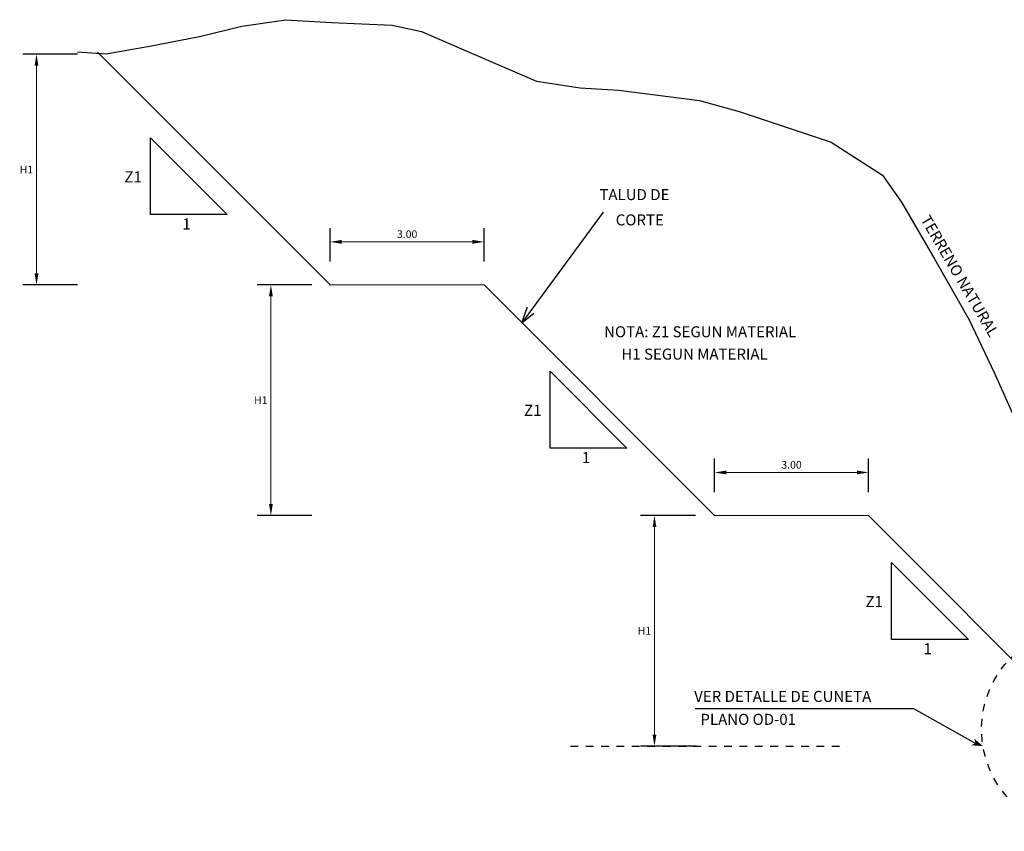
# Model space of a CAD drawing. Units: millimetres. Extents: x 441 to 775756, y 138 to 8150491.
# Drawn here: x 774602 to 774614, y 8150209 to 8150220 of the extents above; entities that cross this region are included whole.
import ezdxf

# ---------------------------------------------------------------- set-up
doc = ezdxf.new("R2010")
doc.units = ezdxf.units.MM
doc.header["$MEASUREMENT"] = 0
doc.linetypes.add('DASHED', pattern=[0.75, 0.5, -0.25])
for name, color, linetype in [('1-Talud', 162, 'Continuous'), ('1-terraplen', 53, 'Continuous'), ('1-Terreno Natural', 15, 'Continuous'), ('10', 7, 'Continuous'), ('RASANTE', 7, 'Continuous')]:
    doc.layers.add(name, color=color, linetype=linetype)
doc.layers.add('ACOTA', color=250, linetype='Continuous', lineweight=5)
doc.layers.add('TEXT', color=7, linetype='Continuous', lineweight=5)
doc.layers.add('Ventana', color=2, linetype='Continuous', plot=False)
doc.styles.add('NORMAL', font='txt')
doc.styles.add('ROMANC', font='romanc.shx')
doc.styles.add('RT', font='romant.shx')
doc.dimstyles.new('ISO-100', dxfattribs={"dimtxt": 0.04, "dimasz": 0.15, "dimexe": 0.18, "dimexo": 0.0625, "dimgap": 0.05, "dimtad": 2, "dimtih": 1, "dimtoh": 1, "dimzin": 0, "dimdsep": 46, "dimtxsty": 'ROMANC', "dimcen": 0.09, "dimclrd": 256, "dimclre": 256, "dimclrt": 256, "dimazin": 0, "dimtfac": 1, "dimtofl": 0, "dimtmove": 0, "dimatfit": 3, "dimfxl": 1, "dimtolj": 1, "dimtzin": 0, "dimlwd": -1, "dimarcsym": 0})

# ---------------------------------------------------------------- blocks, each defined once
blk = doc.blocks.new('*D19')
at = {"layer": 'ACOTA', "linetype": 'Continuous', "lineweight": -2}
for p, q in [((774610.708, 8150213.616), (774610.708, 8150214.051)), ((774612.708, 8150213.616), (774612.708, 8150214.051))]:
    blk.add_line(p, q, dxfattribs=at).dxf.unprotected_set("ltscale", 0)
at = {"layer": 'ACOTA', "linetype": 'Continuous'}
blk.add_line((774610.858, 8150213.871), (774612.558, 8150213.871), dxfattribs=at).dxf.unprotected_set("ltscale", 0)
for points in [[(774610.858, 8150213.896), (774610.858, 8150213.846), (774610.708, 8150213.871)], [(774612.558, 8150213.896), (774612.558, 8150213.846), (774612.708, 8150213.871)]]:
    blk.add_solid(points, dxfattribs=at).dxf.unprotected_set("ltscale", 0)
at = {"layer": 'ACOTA', "linetype": 'Continuous', "lineweight": 0, "insert": (774611.708, 8150213.971), "char_height": 0.1, "attachment_point": 5, "style": 'ROMANC'}
blk.add_mtext('\\A1;3.00', dxfattribs=at).dxf.unprotected_set("ltscale", 0)
blk = doc.blocks.new('*D20')
at = {"layer": 'ACOTA', "linetype": 'Continuous', "lineweight": -2}
for p, q in [((774610.458, 8150213.311), (774609.745, 8150213.311)), ((774610.458, 8150210.311), (774609.745, 8150210.311))]:
    blk.add_line(p, q, dxfattribs=at).dxf.unprotected_set("ltscale", 0)
at = {"layer": 'ACOTA', "linetype": 'Continuous'}
blk.add_line((774609.925, 8150210.461), (774609.925, 8150213.161), dxfattribs=at).dxf.unprotected_set("ltscale", 0)
for points in [[(774609.9, 8150213.161), (774609.95, 8150213.161), (774609.925, 8150213.311)], [(774609.9, 8150210.461), (774609.95, 8150210.461), (774609.925, 8150210.311)]]:
    blk.add_solid(points, dxfattribs=at).dxf.unprotected_set("ltscale", 0)
at = {"layer": 'ACOTA', "linetype": 'Continuous', "lineweight": 0, "insert": (774609.794, 8150211.811), "char_height": 0.1, "attachment_point": 5, "style": 'ROMANC'}
blk.add_mtext('\\A1;H1', dxfattribs=at).dxf.unprotected_set("ltscale", 0)
blk = doc.blocks.new('*D21')
at = {"layer": 'ACOTA', "linetype": 'Continuous', "lineweight": -2}
for p, q in [((774605.47, 8150216.311), (774604.756, 8150216.311)), ((774605.47, 8150213.311), (774604.756, 8150213.311))]:
    blk.add_line(p, q, dxfattribs=at).dxf.unprotected_set("ltscale", 0)
at = {"layer": 'ACOTA', "linetype": 'Continuous'}
blk.add_line((774604.936, 8150213.461), (774604.936, 8150216.161), dxfattribs=at).dxf.unprotected_set("ltscale", 0)
for points in [[(774604.911, 8150216.161), (774604.961, 8150216.161), (774604.936, 8150216.311)], [(774604.911, 8150213.461), (774604.961, 8150213.461), (774604.936, 8150213.311)]]:
    blk.add_solid(points, dxfattribs=at).dxf.unprotected_set("ltscale", 0)
at = {"layer": 'ACOTA', "linetype": 'Continuous', "lineweight": 0, "insert": (774604.805, 8150214.811), "char_height": 0.1, "attachment_point": 5, "style": 'ROMANC'}
blk.add_mtext('\\A1;H1', dxfattribs=at).dxf.unprotected_set("ltscale", 0)
blk = doc.blocks.new('*D22')
at = {"layer": 'ACOTA', "linetype": 'Continuous', "lineweight": -2}
for p, q in [((774602.421, 8150219.311), (774601.707, 8150219.311)), ((774602.421, 8150216.311), (774601.707, 8150216.311))]:
    blk.add_line(p, q, dxfattribs=at).dxf.unprotected_set("ltscale", 0)
at = {"layer": 'ACOTA', "linetype": 'Continuous'}
blk.add_line((774601.887, 8150216.461), (774601.887, 8150219.161), dxfattribs=at).dxf.unprotected_set("ltscale", 0)
for points in [[(774601.862, 8150219.161), (774601.912, 8150219.161), (774601.887, 8150219.311)], [(774601.862, 8150216.461), (774601.912, 8150216.461), (774601.887, 8150216.311)]]:
    blk.add_solid(points, dxfattribs=at).dxf.unprotected_set("ltscale", 0)
at = {"layer": 'ACOTA', "linetype": 'Continuous', "lineweight": 0, "insert": (774601.756, 8150217.811), "char_height": 0.1, "attachment_point": 5, "style": 'ROMANC'}
blk.add_mtext('\\A1;H1', dxfattribs=at).dxf.unprotected_set("ltscale", 0)
blk = doc.blocks.new('*D23')
at = {"layer": 'ACOTA', "linetype": 'Continuous', "lineweight": -2}
for p, q in [((774605.708, 8150216.616), (774605.708, 8150217.051)), ((774607.708, 8150216.616), (774607.708, 8150217.051))]:
    blk.add_line(p, q, dxfattribs=at).dxf.unprotected_set("ltscale", 0)
at = {"layer": 'ACOTA', "linetype": 'Continuous'}
blk.add_line((774605.858, 8150216.871), (774607.558, 8150216.871), dxfattribs=at).dxf.unprotected_set("ltscale", 0)
for points in [[(774605.858, 8150216.896), (774605.858, 8150216.846), (774605.708, 8150216.871)], [(774607.558, 8150216.896), (774607.558, 8150216.846), (774607.708, 8150216.871)]]:
    blk.add_solid(points, dxfattribs=at).dxf.unprotected_set("ltscale", 0)
at = {"layer": 'ACOTA', "linetype": 'Continuous', "lineweight": 0, "insert": (774606.708, 8150216.971), "char_height": 0.1, "attachment_point": 5, "style": 'ROMANC'}
blk.add_mtext('\\A1;3.00', dxfattribs=at).dxf.unprotected_set("ltscale", 0)

msp = doc.modelspace()

# ---------------------------------------------------------------- hatches: boundary and pattern name
at = {"layer": 'Ventana', "linetype": 'Continuous', "lineweight": 0}
e = msp.add_hatch(color=256, dxfattribs=at)
e.paths.add_polyline_path([(774614.084, 8150210.409), (774614.101, 8150210.35), (774614.047, 8150210.323), (774614.2, 8150210.31)])
e.dxf.unprotected_set("ltscale", 0)

# ---------------------------------------------------------------- linework, layer by layer
at = {"color": 7, "linetype": 'DASHED', "ltscale": 0.05}
msp.add_circle((774615.504, 8150210.528), 1.325, dxfattribs=at)
at = {"layer": '1-Talud', "linetype": 'Continuous', "lineweight": 0}
for points in [[(774605.708, 8150216.311), (774602.682, 8150219.337)], [(774607.708, 8150216.311), (774605.708, 8150216.311)], [(774610.708, 8150213.311), (774607.708, 8150216.311)], [(774612.708, 8150213.311), (774610.708, 8150213.311)], [(774615.286, 8150210.733), (774612.708, 8150213.311)]]:
    msp.add_lwpolyline(points, dxfattribs=at).dxf.unprotected_set("ltscale", 0)
at = {"layer": '1-terraplen', "linetype": 'DASHED', "ltscale": 0.05}
msp.add_lwpolyline([(774608.832, 8150210.311), (774612.433, 8150210.311)], dxfattribs=at)
at = {"layer": '1-Terreno Natural', "linetype": 'Continuous'}
msp.add_lwpolyline([(774602.422, 8150219.343), (774602.792, 8150219.318), (774603.356, 8150219.415), (774604.006, 8150219.543), (774604.558, 8150219.676), (774605.129, 8150219.761), (774605.724, 8150219.725), (774606.514, 8150219.689), (774606.896, 8150219.608), (774607.575, 8150219.312), (774608.392, 8150218.963), (774608.958, 8150218.873), (774609.457, 8150218.843), (774610.51, 8150218.711), (774611.027, 8150218.567), (774612.223, 8150218.169), (774612.89, 8150217.738), (774613.139, 8150217.389), (774613.572, 8150216.64), (774614.02, 8150215.858), (774614.345, 8150215.173), (774614.697, 8150214.388)], dxfattribs=at)
at = {"layer": '10', "color": 7, "linetype": 'Continuous'}
for p, q in [((774609.259, 8150217.257), (774608.201, 8150215.819)), ((774608.201, 8150215.819), (774608.275, 8150216.024)), ((774608.201, 8150215.819), (774608.358, 8150215.945))]:
    msp.add_line(p, q, dxfattribs=at)
at = {"layer": 'RASANTE'}
for points in [[(774603.369, 8150217.226), (774603.369, 8150218.226)], [(774604.369, 8150217.226), (774603.369, 8150218.226)], [(774604.369, 8150217.226), (774603.369, 8150217.226)], [(774608.567, 8150214.188), (774608.567, 8150215.188)], [(774609.567, 8150214.188), (774608.567, 8150215.188)], [(774609.567, 8150214.188), (774608.567, 8150214.188)], [(774613.009, 8150211.7), (774613.009, 8150212.7)], [(774614.009, 8150211.7), (774613.009, 8150212.7)], [(774614.009, 8150211.7), (774613.009, 8150211.7)]]:
    msp.add_lwpolyline(points, dxfattribs=at)
at = {"layer": 'Ventana', "color": 7, "linetype": 'Continuous'}
msp.add_lwpolyline([(774610.454, 8150210.8), (774613.296, 8150210.8), (774614.107, 8150210.346)], dxfattribs=at)

# ---------------------------------------------------------------- texts
at = {"style": 'RT'}
for s, p in [('Z1', (774603.03, 8150217.645)), ('1', (774603.784, 8150217.031)), ('Z1', (774608.228, 8150214.607)), ('1', (774608.982, 8150213.993)), ('Z1', (774612.67, 8150212.12)), ('1', (774613.424, 8150211.506))]:
    msp.add_text(s, height=0.144, dxfattribs=at).set_placement(p)
at = {"layer": 'TEXT', "lineweight": 0, "style": 'NORMAL'}
for s, height, p in [('TALUD DE', 0.1433, (774609.209, 8150217.414)), ('CORTE', 0.1433, (774609.421, 8150217.085)), ('NOTA: Z1 SEGUN MATERIAL', 0.14327, (774609.27, 8150215.63)), ('      H1 SEGUN MATERIAL', 0.14327, (774609.232, 8150215.339))]:
    e = msp.add_text(s, height=height, dxfattribs=at)
    e.set_placement(p)
    e.dxf.unprotected_set("ltscale", 0)
e = msp.add_text('TERRENO NATURAL', height=0.14327, rotation=300.4137, dxfattribs=at)
e.set_placement((774613.38, 8150217.164))
e.dxf.unprotected_set("ltscale", 0)
at = {"layer": 'Ventana', "lineweight": 0, "style": 'NORMAL'}
for s, p in [('VER DETALLE DE CUNETA', (774610.442, 8150210.886)), ('PLANO OD-01', (774610.523, 8150210.588))]:
    e = msp.add_text(s, height=0.14327, dxfattribs=at)
    e.set_placement(p)
    e.dxf.unprotected_set("ltscale", 0)

# ---------------------------------------------------------------- dimensions: what is measured, and where the dimension line sits
at = {"layer": 'ACOTA', "linetype": 'Continuous', "lineweight": 0}
for base, p1, p2, picture, middle in [((774601.887, 8150219.311), (774602.483, 8150216.311), (774602.483, 8150219.311), '*D22', (774601.756, 8150217.811)), ((774604.936, 8150216.311), (774605.532, 8150213.311), (774605.532, 8150216.311), '*D21', (774604.805, 8150214.811)), ((774609.925, 8150213.311), (774610.521, 8150210.311), (774610.521, 8150213.311), '*D20', (774609.794, 8150211.811))]:
    dim = msp.add_linear_dim(base=base, p1=p1, p2=p2, angle=90, text='H1', dimstyle='ISO-100', override={"dimtxt": 0.1}, dxfattribs=at)
    dim.commit()
    dim.dimension.update_dxf_attribs({"geometry": picture, "text_midpoint": middle})
    dim.dimension.dxf.unprotected_set("ltscale", 0)
for base, p1, p2, picture, middle in [((774607.708, 8150216.871), (774605.708, 8150216.554), (774607.708, 8150216.554), '*D23', (774606.708, 8150216.971)), ((774612.708, 8150213.871), (774610.708, 8150213.554), (774612.708, 8150213.554), '*D19', (774611.708, 8150213.971))]:
    dim = msp.add_linear_dim(base=base, p1=p1, p2=p2, text='3.00', dimstyle='ISO-100', override={"dimtxt": 0.1}, dxfattribs=at)
    dim.commit()
    dim.dimension.update_dxf_attribs({"geometry": picture, "text_midpoint": middle})
    dim.dimension.dxf.unprotected_set("ltscale", 0)

doc.saveas('drawing.dxf')
